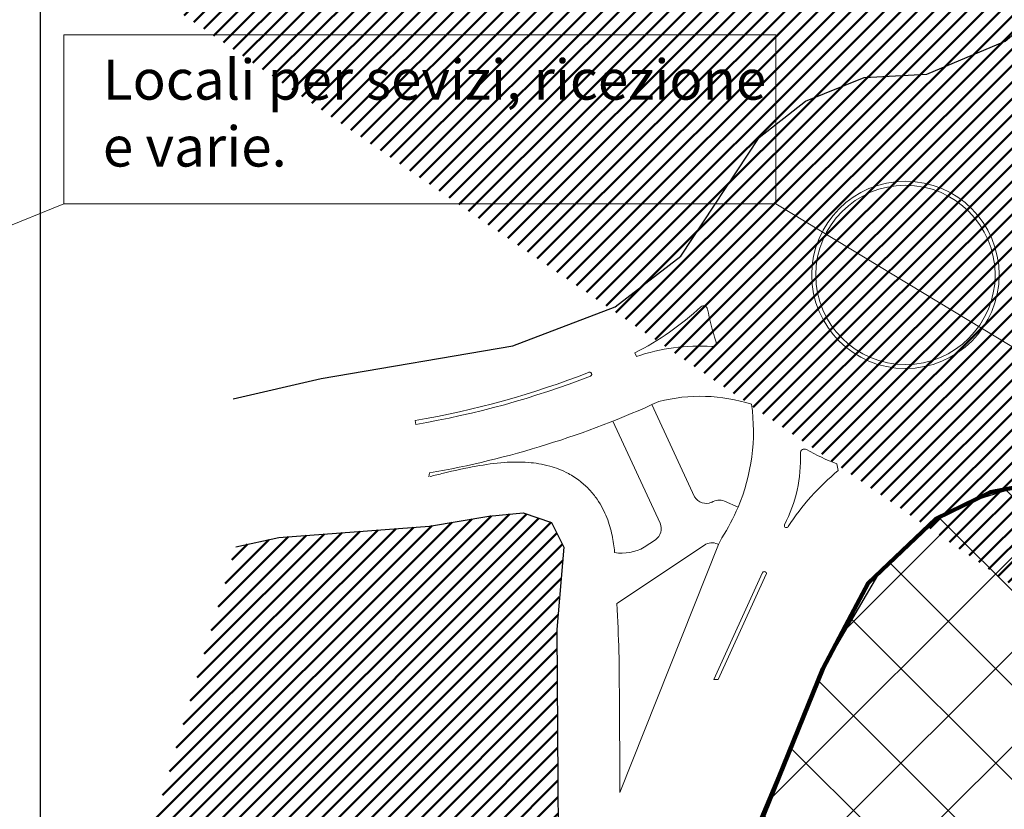
# Model space of a CAD drawing. Extents: x -1824 to -350, y -923 to -132.
# Drawn here: x -1745 to -1672, y -361 to -302 of the extents above; entities that cross this region are included whole.
import ezdxf

# ---------------------------------------------------------------- set-up
doc = ezdxf.new("R2010")
doc.units = 0
doc.header["$MEASUREMENT"] = 0
doc.layers.get('0').update_dxf_attribs({"linetype": 'CONTINUOUS'})
for name, color, linetype, lineweight in [('linee sottili', 4, 'CONTINUOUS', 18), ('MASCHERINA', 6, 'CONTINUOUS', 25), ('PERIM.STRADE', 1, 'CONTINUOUS', 30), ('PERIMETRI', 30, 'CONTINUOUS', 90), ('RETINO', 9, 'CONTINUOUS', 50), ('RETINO edifici', 7, 'CONTINUOUS', 9)]:
    doc.layers.add(name, color=color, linetype=linetype, lineweight=lineweight)
doc.layers.add('TESTI', color=7, linetype='CONTINUOUS')
doc.styles.get("Standard").update_dxf_attribs({"font": 'TIMES.TTF'})

msp = doc.modelspace()

# ---------------------------------------------------------------- hatches: boundary and pattern name
at = {"layer": 'RETINO', "linetype": 'Continuous'}
h = msp.add_hatch(dxfattribs=at)
h.set_pattern_fill('ANSI31', color=256, scale=7, style=0)
edge = h.paths.add_edge_path()
edge.add_line((-1291.711, -293.751), (-1302.534, -295.615))
edge.add_line((-1302.534, -295.615), (-1302.586, -297.63))
edge.add_line((-1302.586, -297.63), (-1302.416, -302.62))
edge.add_line((-1302.416, -302.62), (-1302.037, -308.608))
edge.add_line((-1302.037, -308.608), (-1301.344, -319.587))
edge.add_line((-1301.344, -319.587), (-1299.121, -347.498))
edge.add_line((-1299.121, -347.498), (-1296.816, -374.398))
edge.add_line((-1296.816, -374.398), (-1294.656, -395.591))
edge.add_line((-1294.656, -395.591), (-1292.628, -415.487))
edge.add_line((-1292.628, -415.487), (-1290.6, -435.384))
edge.add_line((-1290.6, -435.384), (-1289.325, -447.009))
edge.add_line((-1289.325, -447.009), (-1286.862, -470.882))
edge.add_line((-1286.862, -470.882), (-1284.296, -495.748))
edge.add_line((-1284.296, -495.748), (-1282.039, -517.631))
edge.add_line((-1282.039, -517.631), (-1276.456, -570.333))
edge.add_line((-1276.456, -570.333), (-1274.496, -587.995))
edge.add_line((-1274.496, -587.995), (-1272.094, -608.08))
edge.add_line((-1272.094, -608.08), (-1269.778, -627.728))
edge.add_line((-1269.778, -627.728), (-1268.764, -636.887))
edge.add_line((-1268.764, -636.887), (-1268.221, -640.847))
edge.add_line((-1268.221, -640.847), (-1267.682, -641.91))
edge.add_line((-1267.682, -641.91), (-1265.239, -642.227))
edge.add_line((-1265.239, -642.227), (-1258.31, -641.229))
edge.add_line((-1258.31, -641.229), (-1250.793, -640.133))
edge.add_line((-1250.793, -640.133), (-1242.884, -638.616))
edge.add_line((-1743.663, -293.791), (-1242.884, -293.791))
edge.add_line((-1242.884, -293.791), (-1242.884, -919.501))
h = msp.add_hatch(dxfattribs=at)
h.set_pattern_fill('ANSI31', color=256, scale=7, style=0)
h.set_pattern_definition([(45, (-714.278, 0), (-0.61871843, 0.61871843), [])])
edge = h.paths.add_edge_path()
edge.add_line((-1729.047, -340.914), (-1741.872, -384.28))
edge.add_line((-1741.872, -384.28), (-1743.94, -449.72))
edge.add_line((-1743.94, -449.72), (-1739.114, -493.118))
edge.add_line((-1739.114, -493.118), (-1725.328, -573.713))
edge.add_line((-1725.328, -573.713), (-1688.78, -631.244))
edge.add_line((-1688.78, -631.244), (-1667.41, -689.796))
edge.add_line((-1667.41, -689.796), (-1666.759, -696.113))
edge.add_line((-1666.759, -696.113), (-1666.759, -919.501))
edge.add_line((-1729.047, -340.914), (-1725.837, -340.224))
edge.add_line((-1725.837, -340.224), (-1714.589, -339.369))
edge.add_line((-1714.589, -339.369), (-1710.139, -338.617))
edge.add_line((-1710.139, -338.617), (-1707.575, -338.384))
edge.add_line((-1707.575, -338.384), (-1705.477, -339.082))
edge.add_line((-1705.477, -339.082), (-1704.545, -340.946))
edge.add_line((-1704.545, -340.946), (-1705.069, -347.095))
edge.add_line((-1705.069, -347.095), (-1704.9, -373.71))
edge.add_line((-1704.9, -373.71), (-1719.056, -417.549))
edge.add_line((-1719.056, -417.549), (-1726.01, -458.457))
edge.add_line((-1726.01, -458.457), (-1725.503, -467.849))
edge.add_line((-1725.503, -467.849), (-1724.995, -477.241))
edge.add_line((-1724.995, -477.241), (-1718.826, -503.853))
edge.add_line((-1718.826, -503.853), (-1664.971, -623.847))
edge.add_line((-1664.971, -623.847), (-1660.571, -636.806))
edge.add_line((-1660.571, -636.806), (-1642.865, -730.167))
edge.add_line((-1642.865, -730.167), (-1637.486, -787.871))
edge.add_line((-1637.486, -787.871), (-1638.957, -792.906))
edge.add_line((-1638.957, -792.906), (-1640.72, -793.046))
edge.add_line((-1640.72, -793.046), (-1640.055, -805.443))
edge.add_line((-1640.055, -805.443), (-1636.118, -805.101))
edge.add_line((-1636.118, -805.101), (-1632.708, -845.213))
edge.add_line((-1632.708, -845.213), (-1628.662, -882.847))
edge.add_line((-1628.662, -882.847), (-1620.413, -906.222))
edge.add_line((-1620.413, -906.222), (-1618.389, -919.501))
edge.add_line((-1242.884, -919.501), (-1666.759, -919.501))
at = {"layer": 'RETINO edifici', "linetype": 'Continuous'}
h = msp.add_hatch(dxfattribs=at)
h.set_pattern_fill('ANSI37', color=241, scale=40, style=0)
h.paths.add_polyline_path([(-1676.755, -338.832), (-1680.95, -342.759), (-1685.191, -350.024), (-1690.809, -363.36), (-1691.405, -365.328), (-1689.433, -366.499), (-1689.157, -367.671), (-1689.331, -369.41), (-1690.027, -370.975), (-1690.549, -373.235), (-1687.767, -374), (-1651.228, -385.231), (-1623.217, -375.843), (-1621.477, -360.891), (-1621.374, -340.993), (-1621.033, -335.715), (-1636.44, -335.334), (-1636.424, -334.318), (-1649.489, -334.117), (-1657.84, -334.986), (-1666.365, -335.681), (-1671.585, -336.724), (-1674.369, -337.594)])

# ---------------------------------------------------------------- linework, layer by layer
at = {"linetype": 'Continuous'}
for points in [[(-1621.477, -360.891), (-1621.374, -340.993), (-1621.374, -340.993), (-1621.033, -335.715), (-1636.44, -335.334), (-1636.424, -334.318), (-1649.489, -334.117), (-1657.84, -334.986), (-1666.365, -335.681), (-1671.585, -336.724), (-1674.369, -337.594), (-1676.755, -338.832)], [(-1676.755, -338.832), (-1680.95, -342.759), (-1685.191, -350.024), (-1690.809, -363.36)]]:
    msp.add_lwpolyline(points, dxfattribs=at)
at = {"layer": 'linee sottili', "color": 5, "linetype": 'Continuous'}
for p, q in [((-1789.832, -334.726), (-1741.907, -315.27)), ((-1647.27, -340.378), (-1688.702, -315.27))]:
    msp.add_line(p, q, dxfattribs=at)
at = {"layer": 'linee sottili'}
for p, q in [((-1699.254, -326.416), (-1699.13, -326.689)), ((-1697.965, -330.282), (-1694.779, -337.168)), ((-1715.651, -331.461), (-1715.608, -331.758)), ((-1700.88, -331.515), (-1697.359, -339.138)), ((-1684.151, -334.699), (-1684.06, -335.212)), ((-1684.151, -334.699), (-1684.06, -335.212)), ((-1714.579, -335.386), (-1714.634, -335.671)), ((-1691.536, -337.959), (-1692.545, -337.506)), ((-1693.509, -337.587), (-1693.511, -337.588)), ((-1697.712, -340.389), (-1698.548, -340.947)), ((-1692.988, -340.742), (-1692.742, -340.236)), ((-1694.049, -340.779), (-1700.593, -345.143)), ((-1700.356, -359.277), (-1692.988, -340.742)), ((-1692.988, -340.742), (-1693.085, -340.698)), ((-1693.355, -350.824), (-1689.701, -342.843)), ((-1693.033, -350.841), (-1689.428, -342.967)), ((-1693.355, -350.824), (-1693.033, -350.841))]:
    msp.add_line(p, q, dxfattribs=at)
at = {"layer": 'linee sottili', "color": 5, "linetype": 'Continuous'}
msp.add_lwpolyline([(-1741.907, -302.639), (-1688.702, -302.639), (-1688.702, -315.27), (-1741.907, -315.27)], close=True, dxfattribs=at)
at = {"layer": 'linee sottili'}
for radius in [7, 6.7]:
    msp.add_circle((-1679.033, -320.587), radius, dxfattribs=at)
for centre, radius, start, end in [((-1708.741, -307.513), 21.149, 296.6511, 313.01609), ((-1694.108, -323.197), 0.3, 10.34655, 132.88846), ((-1677.566, -320.176), 16.516, 190.34655, 198.93904), ((-1693.471, -325.634), 0.3, 266.94456, 18.93904), ((-1694.415, -340.466), 14.562, 86.34802, 108.89262), ((-1726.608, -266.644), 65.737, 279.59503, 291.35671), ((-1702.617, -328.008), 0.15, 290.15502, 110.15502), ((-1726.608, -266.644), 66.037, 279.58854, 291.35508), ((-1726.608, -266.644), 69.787, 279.92506, 294.69039), ((-1694.355, -342.187), 12.526, 72.18871, 104.3374), ((-1705.029, -332.269), 14.644, 337.13295, 7.87994), ((-1686.579, -333.902), 0.3, 59.88034, 182.24963), ((-1686.579, -333.902), 0.3, 59.88034, 182.24963), ((-1679.522, -321.736), 13.764, 239.88034, 250.34522), ((-1679.522, -321.736), 13.764, 239.88034, 250.34522), ((-1697.612, -334.345), 10.741, 332.71704, 2.30497), ((-1697.612, -334.345), 10.741, 332.71704, 2.30497), ((-1671.931, -349.794), 18.967, 129.75193, 146.73738), ((-1671.931, -349.794), 18.967, 129.75193, 146.73738), ((-1693.902, -336.644), 1.021, 210.83055, 292.6397), ((-1692.954, -338.419), 1, 65.83734, 123.69655), ((-1705.029, -332.269), 14.644, 327.04032, 337.13295), ((-1698.267, -339.557), 1, 303.69655, 24.79056), ((-1687.928, -339.33), 0.15, 156.02768, 336.02766), ((-1687.928, -339.33), 0.15, 156.02768, 336.02766), ((-1700.207, -338.022), 3.363, 260.63902, 299.55019), ((-1693.494, -341.611), 1, 65.83734, 123.69655), ((-1689.566, -342.908), 0.15, 334.17977, 156.62261), ((-1689.566, -342.908), 0.15, 334.17977, 156.62261)]:
    msp.add_arc(centre, radius, start, end, dxfattribs=at)
for points, knots in [([(-1714.544, -335.654), (-1714.215, -335.573), (-1713.879, -335.491), (-1712.744, -335.221), (-1711.927, -335.036), (-1710.408, -334.762), (-1709.711, -334.661), (-1708.412, -334.567), (-1707.818, -334.555), (-1706.686, -334.645), (-1706.158, -334.724), (-1705.149, -335.006), (-1704.676, -335.185), (-1703.902, -335.602), (-1703.602, -335.795), (-1703.073, -336.211), (-1702.839, -336.427), (-1702.421, -336.875), (-1702.234, -337.11), (-1701.752, -337.806), (-1701.516, -338.275), (-1701.158, -339.183), (-1701.034, -339.623), (-1700.853, -340.475), (-1700.796, -340.887), (-1700.757, -341.307), (-1700.755, -341.323), (-1700.754, -341.34)], [0.136705, 0.136705, 0.136705, 0.136705, 0.934258, 0.934258, 2.802775, 2.802775, 4.34308, 4.34308, 5.572057, 5.572057, 6.56016, 6.56016, 7.369694, 7.369694, 7.885879, 7.885879, 8.319642, 8.319642, 8.753405, 8.753405, 9.593586, 9.593586, 10.433766, 10.433766, 11.273946, 11.273946, 11.30796, 11.30796, 11.30796, 11.30796]), ([(-1700.593, -345.143), (-1700.535, -346.359), (-1700.456, -347.655), (-1700.426, -349.127), (-1700.399, -349.688), (-1700.356, -359.277)], [13.27734, 13.27734, 13.27734, 13.27734, 14.643276, 14.643276, 15.138942, 15.138942, 15.138942, 15.138942])]:
    msp.add_open_spline(points, degree=3, knots=knots, dxfattribs=at)
at = {"layer": 'MASCHERINA', "linetype": 'Continuous'}
msp.add_line((-1743.663, -293.791), (-1743.663, -696.113), dxfattribs=at)
at = {"layer": 'PERIM.STRADE', "linetype": 'Continuous'}
for points in [[(-1729.259, -329.856), (-1722.663, -328.325), (-1708.356, -325.883), (-1700.715, -322.964), (-1695.82, -319.176), (-1689.968, -310.328), (-1686.488, -307.599), (-1682.124, -305.836), (-1677.424, -305.574), (-1671.589, -303.113), (-1666.77, -299.024), (-1665.399, -297.142), (-1664.359, -293.791)], [(-1729.047, -340.914), (-1725.837, -340.224), (-1714.589, -339.369), (-1710.139, -338.617), (-1707.575, -338.384), (-1705.477, -339.082), (-1704.545, -340.946), (-1705.069, -347.095), (-1704.9, -373.71), (-1719.056, -417.549), (-1726.01, -458.457), (-1725.503, -467.849), (-1724.995, -477.241), (-1718.826, -503.853), (-1664.971, -623.847), (-1660.571, -636.806), (-1642.865, -730.167), (-1637.486, -787.871), (-1638.957, -792.906), (-1640.72, -793.046), (-1640.055, -805.443), (-1636.118, -805.101), (-1632.708, -845.213)]]:
    msp.add_lwpolyline(points, dxfattribs=at)
at = {"layer": 'PERIM.STRADE'}
msp.add_lwpolyline([(-1689.433, -366.499), (-1691.405, -365.328), (-1690.809, -363.36), (-1685.191, -350.024), (-1681.808, -343.632), (-1680.093, -341.885), (-1676.755, -338.832), (-1672.69, -336.825), (-1665.517, -335.411), (-1649.677, -334.119)], dxfattribs=at)
at = {"layer": 'PERIMETRI', "linetype": 'Continuous'}
msp.add_lwpolyline([(-1690.043, -368.787), (-1690.02, -367.961), (-1690.256, -366.758), (-1691.405, -365.328), (-1685.191, -350.024), (-1683.499, -346.828), (-1681.808, -343.632), (-1676.755, -338.832), (-1672.69, -336.825), (-1669.104, -336.118), (-1665.517, -335.411), (-1655.117, -334.643), (-1649.677, -334.119), (-1636.637, -334.315), (-1636.607, -335.415), (-1619.907, -335.415), (-1614.914, -335.711), (-1590.559, -337.187), (-1571.967, -336.897), (-1552.309, -334.967), (-1506.037, -330.425)], dxfattribs=at)

# ---------------------------------------------------------------- texts
at = {"layer": 'TESTI', "linetype": 'Continuous', "insert": (-1738.979, -304.488), "char_height": 3, "width": 85.4744, "attachment_point": 1}
msp.add_mtext('Locali per sevizi, ricezione\\Pe varie.', dxfattribs=at)

doc.saveas('drawing.dxf')
